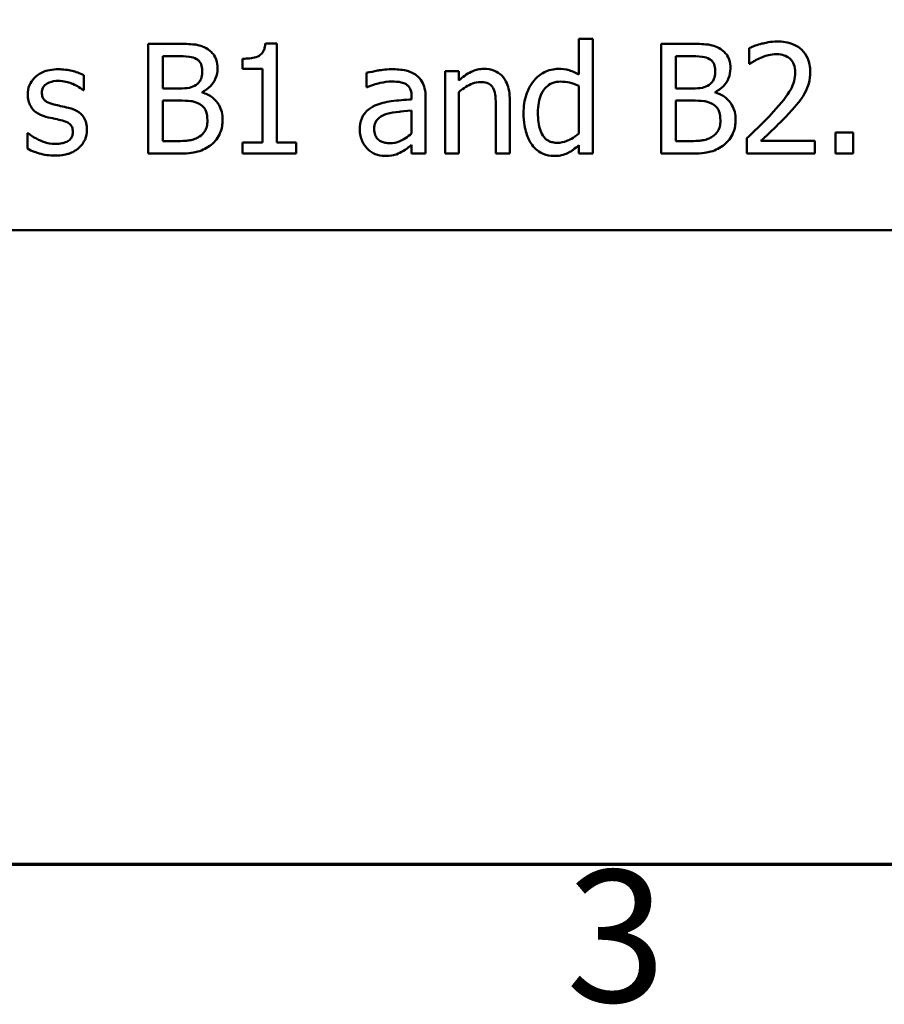
# Model space of a CAD drawing. Units: inches. Extents: x 0.05 to 2.15, y 0.02 to 1.67.
# Drawn here: x 0.77 to 0.85, y 0.04 to 0.13 of the extents above; entities that cross this region are included whole.
import ezdxf

# ---------------------------------------------------------------- set-up
doc = ezdxf.new("R2010")
doc.units = ezdxf.units.IN
doc.header["$LTSCALE"] = 0.1
doc.header["$MEASUREMENT"] = 0
doc.layers.get('0').update_dxf_attribs({"lineweight": 25})
doc.layers.add('Border (ANSI)', color=7, linetype='Continuous', lineweight=70)
doc.layers.add('Visible (ANSI)', color=7, linetype='Continuous', lineweight=50)
doc.styles.add('Note Text (ANSI)', font='tahoma.ttf')

# ---------------------------------------------------------------- blocks, each defined once
blk = doc.blocks.new('Borders Default Border')
at = {"layer": 'Border (ANSI)', "flags": 128}
blk.add_lwpolyline([(0.75, 0.5), (0.75, 16.5), (21.25, 16.5), (21.25, 0.5), (0.75, 0.5)], dxfattribs=at)
at = {"layer": 'Border (ANSI)', "insert": (8.21266, 0.33747), "char_height": 0.12, "attachment_point": 7, "style": 'Note Text (ANSI)'}
blk.add_mtext('3', dxfattribs=at)

msp = doc.modelspace()

# ---------------------------------------------------------------- linework, layer by layer
at = {"layer": 'Visible (ANSI)'}
for p, q in [((0.783226, 0.124714), (0.783226, 0.114714)), ((0.785876, 0.124714), (0.783226, 0.124714)), ((0.794936, 0.124747), (0.793899, 0.124747)), ((0.794936, 0.115735), (0.794936, 0.124747)), ((0.823688, 0.12516), (0.822424, 0.12516)), ((0.822424, 0.12516), (0.822424, 0.121918)), ((0.823688, 0.114714), (0.823688, 0.12516)), ((0.832562, 0.124714), (0.829912, 0.124714)), ((0.829912, 0.124714), (0.829912, 0.114714)), ((0.837943, 0.124325), (0.837943, 0.122899)), ((0.784555, 0.120654), (0.784555, 0.12358)), ((0.784555, 0.12358), (0.785828, 0.12358)), ((0.791832, 0.123353), (0.791832, 0.122437)), ((0.831241, 0.120654), (0.831241, 0.12358)), ((0.831241, 0.12358), (0.832513, 0.12358)), ((0.837943, 0.122899), (0.838016, 0.122899)), ((0.791832, 0.122437), (0.793648, 0.122437)), ((0.793648, 0.122437), (0.793648, 0.115735)), ((0.803105, 0.122056), (0.803105, 0.120768)), ((0.811516, 0.122218), (0.810252, 0.122218)), ((0.810252, 0.122218), (0.810252, 0.114714)), ((0.811516, 0.121384), (0.811516, 0.122218)), ((0.777383, 0.1205), (0.777383, 0.121854)), ((0.777319, 0.1205), (0.777383, 0.1205)), ((0.786063, 0.120654), (0.784555, 0.120654)), ((0.788137, 0.120273), (0.788137, 0.120322)), ((0.803105, 0.120768), (0.803178, 0.120768)), ((0.811516, 0.114714), (0.811516, 0.120322)), ((0.822424, 0.120873), (0.822424, 0.116538)), ((0.832748, 0.120654), (0.831241, 0.120654)), ((0.834823, 0.120273), (0.834823, 0.120322)), ((0.784555, 0.115849), (0.784555, 0.119544)), ((0.784555, 0.119544), (0.786063, 0.119544)), ((0.807213, 0.119893), (0.807213, 0.119649)), ((0.808477, 0.114714), (0.808477, 0.119844)), ((0.816144, 0.114714), (0.816144, 0.119585)), ((0.831241, 0.115849), (0.831241, 0.119544)), ((0.831241, 0.119544), (0.832748, 0.119544)), ((0.807213, 0.118645), (0.807213, 0.116562)), ((0.814879, 0.118993), (0.814879, 0.114714)), ((0.772302, 0.116586), (0.772238, 0.116586)), ((0.772238, 0.116586), (0.772238, 0.115168)), ((0.847383, 0.116627), (0.845779, 0.116627)), ((0.845779, 0.116627), (0.845779, 0.114714)), ((0.847383, 0.114714), (0.847383, 0.116627)), ((0.785633, 0.115849), (0.784555, 0.115849)), ((0.793648, 0.115735), (0.791832, 0.115735)), ((0.791832, 0.115735), (0.791832, 0.114714)), ((0.796711, 0.115735), (0.794936, 0.115735)), ((0.796711, 0.114714), (0.796711, 0.115735)), ((0.832319, 0.115849), (0.831241, 0.115849)), ((0.837732, 0.116132), (0.837732, 0.114714)), ((0.843899, 0.115873), (0.838988, 0.115873)), ((0.843899, 0.114714), (0.843899, 0.115873)), ((0.807213, 0.115508), (0.807213, 0.114714)), ((0.822424, 0.115476), (0.822424, 0.114714)), ((0.783226, 0.114714), (0.786095, 0.114714)), ((0.791832, 0.114714), (0.796711, 0.114714)), ((0.807213, 0.114714), (0.808477, 0.114714)), ((0.810252, 0.114714), (0.811516, 0.114714)), ((0.814879, 0.114714), (0.816144, 0.114714)), ((0.822424, 0.114714), (0.823688, 0.114714)), ((0.829912, 0.114714), (0.832781, 0.114714)), ((0.837732, 0.114714), (0.843899, 0.114714)), ((0.845779, 0.114714), (0.847383, 0.114714)), ((0.654938, 0.107756), (0.999938, 0.107756))]:
    msp.add_line(p, q, dxfattribs=at)
for points, knots in [([(0.788502, 0.124309), (0.788042, 0.124562), (0.787657, 0.124623), (0.787046, 0.124701), (0.786418, 0.124714), (0.785876, 0.124714)], [-0.005800941, -0.005800941, -0.005800941, -0.005800941, -0.004125841, -0.004125841, 0, 0, 0, 0]), ([(0.793899, 0.124747), (0.793888, 0.124612), (0.793867, 0.124475), (0.793802, 0.124231), (0.79376, 0.12412), (0.793641, 0.123907), (0.793563, 0.123809), (0.793409, 0.123681), (0.793285, 0.123589), (0.792697, 0.12339), (0.79226, 0.123353), (0.791832, 0.123353)], [-0.0167573, -0.0167573, -0.0167573, -0.0167573, -0.01271206, -0.01271206, -0.00922049, -0.00922049, -0.00543633, -0.00543633, -0.00325562, -0.00325562, 0, 0, 0, 0]), ([(0.835187, 0.124309), (0.834728, 0.124562), (0.834343, 0.124623), (0.833731, 0.124701), (0.833103, 0.124714), (0.832562, 0.124714)], [-0.005800941, -0.005800941, -0.005800941, -0.005800941, -0.004125841, -0.004125841, 0, 0, 0, 0]), ([(0.840503, 0.124925), (0.839862, 0.124925), (0.839321, 0.124786), (0.838691, 0.124618), (0.838264, 0.124483), (0.837943, 0.124325)], [-0.004229132, -0.004229132, -0.004229132, -0.004229132, -0.002726764, -0.002726764, 0, 0, 0, 0]), ([(0.843486, 0.122178), (0.843486, 0.122392), (0.843469, 0.122606), (0.843393, 0.12301), (0.843337, 0.123199), (0.843133, 0.123675), (0.842955, 0.123933), (0.842542, 0.124333), (0.842274, 0.124539), (0.841446, 0.124863), (0.840971, 0.124925), (0.840503, 0.124925)], [-0.01599923, -0.01599923, -0.01599923, -0.01599923, -0.01330011, -0.01330011, -0.01081264, -0.01081264, -0.00677015, -0.00677015, -0.00355995, -0.00355995, 0, 0, 0, 0]), ([(0.789539, 0.122461), (0.789539, 0.122742), (0.789503, 0.123023), (0.78931, 0.123574), (0.789177, 0.123752), (0.788934, 0.124039), (0.788728, 0.124191), (0.788502, 0.124309)], [-0.003705201, -0.003705201, -0.003705201, -0.003705201, -0.00286028, -0.00286028, -0.001948487, -0.001948487, 0, 0, 0, 0]), ([(0.836225, 0.122461), (0.836225, 0.122742), (0.836188, 0.123023), (0.835996, 0.123574), (0.835862, 0.123752), (0.83562, 0.124039), (0.835414, 0.124191), (0.835187, 0.124309)], [-0.003705201, -0.003705201, -0.003705201, -0.003705201, -0.00286028, -0.00286028, -0.001948487, -0.001948487, 0, 0, 0, 0]), ([(0.838988, 0.12345), (0.839312, 0.123584), (0.839577, 0.123651), (0.839922, 0.123735), (0.840162, 0.123766), (0.840406, 0.123766)], [-0.002703215, -0.002703215, -0.002703215, -0.002703215, -0.001857668, -0.001857668, 0, 0, 0, 0]), ([(0.840406, 0.123766), (0.840727, 0.123766), (0.840953, 0.123711), (0.841298, 0.123593), (0.841475, 0.123495), (0.84163, 0.123361)], [-0.00278365, -0.00278365, -0.00278365, -0.00278365, -0.001562558, -0.001562558, 0, 0, 0, 0]), ([(0.785828, 0.12358), (0.786211, 0.12358), (0.786596, 0.123582), (0.787211, 0.123504), (0.787435, 0.123435), (0.787643, 0.12332)], [-0.004727558, -0.004727558, -0.004727558, -0.004727558, -0.001809097, -0.001809097, 0, 0, 0, 0]), ([(0.787643, 0.12332), (0.787735, 0.123267), (0.787817, 0.123202), (0.78797, 0.12303), (0.788017, 0.122936), (0.788125, 0.122675), (0.788153, 0.122475), (0.788153, 0.122275)], [-0.002685402, -0.002685402, -0.002685402, -0.002685402, -0.00214915, -0.00214915, -0.001521808, -0.001521808, 0, 0, 0, 0]), ([(0.832513, 0.12358), (0.832896, 0.12358), (0.833281, 0.123582), (0.833897, 0.123504), (0.83412, 0.123435), (0.834328, 0.12332)], [-0.004727558, -0.004727558, -0.004727558, -0.004727558, -0.001809097, -0.001809097, 0, 0, 0, 0]), ([(0.834328, 0.12332), (0.83442, 0.123267), (0.834503, 0.123202), (0.834655, 0.12303), (0.834703, 0.122936), (0.83481, 0.122675), (0.834839, 0.122475), (0.834839, 0.122275)], [-0.002685402, -0.002685402, -0.002685402, -0.002685402, -0.00214915, -0.00214915, -0.001521808, -0.001521808, 0, 0, 0, 0]), ([(0.838016, 0.122899), (0.838154, 0.122996), (0.838297, 0.123086), (0.838616, 0.123282), (0.838798, 0.123374), (0.838988, 0.12345)], [-0.002848782, -0.002848782, -0.002848782, -0.002848782, -0.001561327, -0.001561327, 0, 0, 0, 0]), ([(0.84163, 0.123361), (0.841709, 0.123293), (0.841778, 0.123215), (0.841915, 0.123022), (0.841964, 0.122916), (0.84209, 0.12261), (0.842124, 0.122356), (0.842124, 0.122105)], [-0.002998422, -0.002998422, -0.002998422, -0.002998422, -0.002518402, -0.002518402, -0.001910429, -0.001910429, 0, 0, 0, 0]), ([(0.775066, 0.122397), (0.774801, 0.122397), (0.774534, 0.122376), (0.774039, 0.122279), (0.773811, 0.12221), (0.773248, 0.121952), (0.773011, 0.121754), (0.772672, 0.121406), (0.772528, 0.121195), (0.772317, 0.120683), (0.77227, 0.120396), (0.77227, 0.120103)], [-0.00820501, -0.00820501, -0.00820501, -0.00820501, -0.007008026, -0.007008026, -0.005929829, -0.005929829, -0.00421372, -0.00421372, -0.002233506, -0.002233506, 0, 0, 0, 0]), ([(0.777383, 0.121854), (0.777014, 0.122056), (0.776602, 0.122174), (0.775909, 0.122343), (0.77549, 0.122397), (0.775066, 0.122397)], [-0.005435441, -0.005435441, -0.005435441, -0.005435441, -0.00323563, -0.00323563, 0, 0, 0, 0]), ([(0.788153, 0.122275), (0.788153, 0.122068), (0.788135, 0.12185), (0.788032, 0.121475), (0.78797, 0.121363), (0.787829, 0.121164), (0.78772, 0.121066), (0.787594, 0.120987)], [-0.002690452, -0.002690452, -0.002690452, -0.002690452, -0.001859618, -0.001859618, -0.001131947, -0.001131947, 0, 0, 0, 0]), ([(0.788137, 0.120322), (0.788423, 0.12046), (0.788682, 0.120639), (0.789056, 0.121028), (0.789238, 0.121262), (0.789486, 0.121857), (0.789539, 0.122155), (0.789539, 0.122461)], [-0.008586161, -0.008586161, -0.008586161, -0.008586161, -0.004909252, -0.004909252, -0.002338638, -0.002338638, 0, 0, 0, 0]), ([(0.805398, 0.122397), (0.804767, 0.122397), (0.804283, 0.122308), (0.803811, 0.12222), (0.8034, 0.122139), (0.803105, 0.122056)], [-0.00374189, -0.00374189, -0.00374189, -0.00374189, -0.002335583, -0.002335583, 0, 0, 0, 0]), ([(0.807659, 0.121837), (0.807519, 0.121943), (0.807369, 0.122032), (0.806991, 0.122206), (0.806803, 0.122253), (0.806293, 0.12237), (0.80582, 0.122397), (0.805398, 0.122397)], [-0.004506293, -0.004506293, -0.004506293, -0.004506293, -0.003965455, -0.003965455, -0.003218699, -0.003218699, 0, 0, 0, 0]), ([(0.813794, 0.122429), (0.813592, 0.122429), (0.813392, 0.122407), (0.812921, 0.122299), (0.812722, 0.122206), (0.812226, 0.121964), (0.811851, 0.121685), (0.811516, 0.121384)], [-0.004761442, -0.004761442, -0.004761442, -0.004761442, -0.004203776, -0.004203776, -0.003427414, -0.003427414, 0, 0, 0, 0]), ([(0.816144, 0.119585), (0.816144, 0.119865), (0.816124, 0.120151), (0.816034, 0.120667), (0.815969, 0.120904), (0.815788, 0.121322), (0.815648, 0.121582), (0.815215, 0.122013), (0.814996, 0.122158), (0.814445, 0.122381), (0.81412, 0.122429), (0.813794, 0.122429)], [-0.01355944, -0.01355944, -0.01355944, -0.01355944, -0.01011823, -0.01011823, -0.00713754, -0.00713754, -0.00453018, -0.00453018, -0.0024877, -0.0024877, 0, 0, 0, 0]), ([(0.820568, 0.122429), (0.820348, 0.122429), (0.82013, 0.122404), (0.819661, 0.122292), (0.819454, 0.122203), (0.818933, 0.12194), (0.818619, 0.121694), (0.818356, 0.121384)], [-0.0055902, -0.0055902, -0.0055902, -0.0055902, -0.004449848, -0.004449848, -0.003099733, -0.003099733, 0, 0, 0, 0]), ([(0.822424, 0.121918), (0.821985, 0.122165), (0.821684, 0.122261), (0.821233, 0.122397), (0.820893, 0.122429), (0.820568, 0.122429)], [-0.003584588, -0.003584588, -0.003584588, -0.003584588, -0.002476325, -0.002476325, 0, 0, 0, 0]), ([(0.834839, 0.122275), (0.834839, 0.122068), (0.834821, 0.12185), (0.834718, 0.121475), (0.834656, 0.121363), (0.834515, 0.121164), (0.834405, 0.121066), (0.83428, 0.120987)], [-0.002690452, -0.002690452, -0.002690452, -0.002690452, -0.001859618, -0.001859618, -0.001131947, -0.001131947, 0, 0, 0, 0]), ([(0.834823, 0.120322), (0.835109, 0.12046), (0.835368, 0.120639), (0.835741, 0.121028), (0.835924, 0.121262), (0.836172, 0.121857), (0.836225, 0.122155), (0.836225, 0.122461)], [-0.008586161, -0.008586161, -0.008586161, -0.008586161, -0.004909252, -0.004909252, -0.002338638, -0.002338638, 0, 0, 0, 0]), ([(0.842124, 0.122105), (0.842124, 0.121837), (0.842089, 0.121574), (0.841948, 0.121047), (0.841841, 0.120791), (0.841403, 0.120001), (0.840838, 0.119298), (0.840147, 0.118539)], [-0.01460415, -0.01460415, -0.01460415, -0.01460415, -0.01127266, -0.01127266, -0.0078213, -0.0078213, 0, 0, 0, 0]), ([(0.842967, 0.120176), (0.843192, 0.120567), (0.843297, 0.120911), (0.843446, 0.121444), (0.843486, 0.121812), (0.843486, 0.122178)], [-0.004217687, -0.004217687, -0.004217687, -0.004217687, -0.002787866, -0.002787866, 0, 0, 0, 0]), ([(0.773559, 0.120282), (0.773559, 0.120356), (0.773565, 0.120431), (0.773594, 0.120571), (0.773615, 0.120637), (0.773691, 0.120799), (0.773756, 0.120886), (0.773978, 0.121087), (0.774146, 0.12116), (0.774489, 0.121297), (0.774766, 0.121335), (0.775041, 0.121335)], [-0.003778487, -0.003778487, -0.003778487, -0.003778487, -0.003495811, -0.003495811, -0.003233688, -0.003233688, -0.002814831, -0.002814831, -0.002097019, -0.002097019, 0, 0, 0, 0]), ([(0.775041, 0.121335), (0.775581, 0.121335), (0.775998, 0.121203), (0.776632, 0.120965), (0.776992, 0.120762), (0.777319, 0.1205)], [-0.00516103, -0.00516103, -0.00516103, -0.00516103, -0.00318703, -0.00318703, 0, 0, 0, 0]), ([(0.803178, 0.120768), (0.803723, 0.120999), (0.804147, 0.121102), (0.804689, 0.12122), (0.805053, 0.121278), (0.80539, 0.121278)], [-0.004240912, -0.004240912, -0.004240912, -0.004240912, -0.002566017, -0.002566017, 0, 0, 0, 0]), ([(0.80539, 0.121278), (0.805669, 0.121278), (0.806015, 0.121258), (0.80642, 0.121167), (0.806569, 0.121112), (0.806703, 0.121027)], [-0.003159204, -0.003159204, -0.003159204, -0.003159204, -0.001206536, -0.001206536, 0, 0, 0, 0]), ([(0.806703, 0.121027), (0.806794, 0.120969), (0.806875, 0.120898), (0.806996, 0.12075), (0.807063, 0.120654), (0.807187, 0.120338), (0.807213, 0.120117), (0.807213, 0.119893)], [-0.004391149, -0.004391149, -0.004391149, -0.004391149, -0.002876908, -0.002876908, -0.00170823, -0.00170823, 0, 0, 0, 0]), ([(0.808477, 0.119844), (0.808477, 0.120114), (0.808455, 0.120392), (0.808344, 0.120881), (0.808265, 0.121096), (0.808021, 0.121508), (0.807858, 0.121689), (0.807659, 0.121837)], [-0.005710979, -0.005710979, -0.005710979, -0.005710979, -0.003652128, -0.003652128, -0.001891771, -0.001891771, 0, 0, 0, 0]), ([(0.811516, 0.120322), (0.81193, 0.120672), (0.812372, 0.120951), (0.812987, 0.12118), (0.813221, 0.12123), (0.813461, 0.12123)], [-0.004999975, -0.004999975, -0.004999975, -0.004999975, -0.001832354, -0.001832354, 0, 0, 0, 0]), ([(0.813461, 0.12123), (0.813653, 0.12123), (0.813861, 0.121212), (0.814128, 0.12113), (0.814256, 0.121082), (0.814489, 0.120894), (0.814572, 0.120789), (0.814636, 0.12067)], [-0.005052274, -0.005052274, -0.005052274, -0.005052274, -0.002280219, -0.002280219, -0.001031359, -0.001031359, 0, 0, 0, 0]), ([(0.818356, 0.121384), (0.817935, 0.120871), (0.817742, 0.120366), (0.817464, 0.119579), (0.8174, 0.118982), (0.8174, 0.11841)], [-0.006346447, -0.006346447, -0.006346447, -0.006346447, -0.004359311, -0.004359311, 0, 0, 0, 0]), ([(0.818704, 0.118434), (0.818704, 0.118746), (0.818726, 0.119065), (0.818828, 0.119631), (0.818901, 0.119889), (0.819157, 0.120446), (0.819325, 0.120639), (0.819607, 0.120918), (0.819792, 0.121042), (0.820249, 0.121229), (0.820512, 0.12127), (0.820779, 0.12127)], [-0.007169016, -0.007169016, -0.007169016, -0.007169016, -0.00601974, -0.00601974, -0.005047807, -0.005047807, -0.003763287, -0.003763287, -0.002031948, -0.002031948, 0, 0, 0, 0]), ([(0.820779, 0.12127), (0.821048, 0.12127), (0.821318, 0.121245), (0.82172, 0.121153), (0.821994, 0.121081), (0.822424, 0.120873)], [-0.01052615, -0.01052615, -0.01052615, -0.01052615, -0.00363856, -0.00363856, 0, 0, 0, 0]), ([(0.77227, 0.120103), (0.77227, 0.119909), (0.77229, 0.119715), (0.772382, 0.11935), (0.772449, 0.119182), (0.772689, 0.118772), (0.772864, 0.11861), (0.77327, 0.118305), (0.773589, 0.11817), (0.773907, 0.118077)], [-0.005574829, -0.005574829, -0.005574829, -0.005574829, -0.004690895, -0.004690895, -0.003864241, -0.003864241, -0.002527423, -0.002527423, 0, 0, 0, 0]), ([(0.774636, 0.119196), (0.774405, 0.119255), (0.774176, 0.119334), (0.773932, 0.119479), (0.773846, 0.119534), (0.773709, 0.119681), (0.773661, 0.119763), (0.773576, 0.119988), (0.773559, 0.120137), (0.773559, 0.120282)], [-0.004989086, -0.004989086, -0.004989086, -0.004989086, -0.00262464, -0.00262464, -0.00183205, -0.00183205, -0.001097712, -0.001097712, 0, 0, 0, 0]), ([(0.787594, 0.120987), (0.787407, 0.120866), (0.7872, 0.120767), (0.786758, 0.12067), (0.786425, 0.120654), (0.786063, 0.120654)], [-0.005440624, -0.005440624, -0.005440624, -0.005440624, -0.002758336, -0.002758336, 0, 0, 0, 0]), ([(0.790009, 0.117786), (0.790009, 0.118031), (0.789985, 0.118276), (0.789874, 0.118734), (0.789794, 0.118944), (0.789548, 0.119375), (0.789356, 0.119612), (0.788808, 0.120033), (0.788482, 0.120179), (0.788137, 0.120273)], [-0.009683364, -0.009683364, -0.009683364, -0.009683364, -0.007383202, -0.007383202, -0.005265325, -0.005265325, -0.002726868, -0.002726868, 0, 0, 0, 0]), ([(0.814636, 0.12067), (0.814778, 0.120411), (0.814816, 0.120089), (0.814866, 0.119639), (0.814879, 0.119313), (0.814879, 0.118993)], [-0.00344813, -0.00344813, -0.00344813, -0.00344813, -0.002439459, -0.002439459, 0, 0, 0, 0]), ([(0.83428, 0.120987), (0.834092, 0.120866), (0.833886, 0.120767), (0.833444, 0.12067), (0.83311, 0.120654), (0.832748, 0.120654)], [-0.005440624, -0.005440624, -0.005440624, -0.005440624, -0.002758336, -0.002758336, 0, 0, 0, 0]), ([(0.836695, 0.117786), (0.836695, 0.118031), (0.83667, 0.118276), (0.83656, 0.118734), (0.836479, 0.118944), (0.836233, 0.119375), (0.836042, 0.119612), (0.835494, 0.120033), (0.835168, 0.120179), (0.834823, 0.120273)], [-0.009683364, -0.009683364, -0.009683364, -0.009683364, -0.007383202, -0.007383202, -0.005265325, -0.005265325, -0.002726868, -0.002726868, 0, 0, 0, 0]), ([(0.84163, 0.118466), (0.841886, 0.118739), (0.842134, 0.11902), (0.842594, 0.11958), (0.842797, 0.119869), (0.842967, 0.120176)], [-0.005525363, -0.005525363, -0.005525363, -0.005525363, -0.002673816, -0.002673816, 0, 0, 0, 0]), ([(0.786063, 0.119544), (0.786425, 0.119544), (0.786827, 0.119534), (0.787254, 0.119479), (0.787518, 0.119436), (0.787813, 0.119285)], [-0.00831006, -0.00831006, -0.00831006, -0.00831006, -0.002524316, -0.002524316, 0, 0, 0, 0]), ([(0.787813, 0.119285), (0.787965, 0.119204), (0.788113, 0.119104), (0.78838, 0.118838), (0.788443, 0.118708), (0.788586, 0.118358), (0.788623, 0.118046), (0.788623, 0.117729)], [-0.003882037, -0.003882037, -0.003882037, -0.003882037, -0.003209449, -0.003209449, -0.002414226, -0.002414226, 0, 0, 0, 0]), ([(0.807213, 0.119649), (0.806593, 0.119614), (0.805974, 0.119562), (0.804849, 0.119419), (0.804332, 0.119297), (0.803866, 0.119082)], [-0.008646995, -0.008646995, -0.008646995, -0.008646995, -0.003910189, -0.003910189, 0, 0, 0, 0]), ([(0.832748, 0.119544), (0.83311, 0.119544), (0.833513, 0.119534), (0.833939, 0.119479), (0.834204, 0.119436), (0.834499, 0.119285)], [-0.00831006, -0.00831006, -0.00831006, -0.00831006, -0.002524316, -0.002524316, 0, 0, 0, 0]), ([(0.834499, 0.119285), (0.834651, 0.119204), (0.834799, 0.119104), (0.835065, 0.118838), (0.835128, 0.118708), (0.835271, 0.118358), (0.835309, 0.118046), (0.835309, 0.117729)], [-0.003882037, -0.003882037, -0.003882037, -0.003882037, -0.003209449, -0.003209449, -0.002414226, -0.002414226, 0, 0, 0, 0]), ([(0.77599, 0.118888), (0.775747, 0.118944), (0.775504, 0.118999), (0.775055, 0.119093), (0.77484, 0.119142), (0.774636, 0.119196)], [-0.003503239, -0.003503239, -0.003503239, -0.003503239, -0.001603693, -0.001603693, 0, 0, 0, 0]), ([(0.777659, 0.116878), (0.777659, 0.117087), (0.777639, 0.117298), (0.777544, 0.11768), (0.777476, 0.117851), (0.777312, 0.11811), (0.777177, 0.118298), (0.776642, 0.118677), (0.776317, 0.118804), (0.77599, 0.118888)], [-0.01275513, -0.01275513, -0.01275513, -0.01275513, -0.00862988, -0.00862988, -0.00499032, -0.00499032, -0.00257152, -0.00257152, 0, 0, 0, 0]), ([(0.803866, 0.119082), (0.803584, 0.118957), (0.803319, 0.118792), (0.802983, 0.118451), (0.802811, 0.118246), (0.802548, 0.117593), (0.802497, 0.11724), (0.802497, 0.116886)], [-0.01023765, -0.01023765, -0.01023765, -0.01023765, -0.00535892, -0.00535892, -0.0026939, -0.0026939, 0, 0, 0, 0]), ([(0.803802, 0.116975), (0.803802, 0.117092), (0.803812, 0.11721), (0.803861, 0.117427), (0.803896, 0.117526), (0.803994, 0.117708), (0.804074, 0.117825), (0.804454, 0.118137), (0.804699, 0.118257), (0.80496, 0.118337)], [-0.007415842, -0.007415842, -0.007415842, -0.007415842, -0.005484571, -0.005484571, -0.003745335, -0.003745335, -0.002082176, -0.002082176, 0, 0, 0, 0]), ([(0.80496, 0.118337), (0.805304, 0.11844), (0.805721, 0.1185), (0.806156, 0.118543), (0.806721, 0.118601), (0.807213, 0.118645)], [-0.02012104, -0.02012104, -0.02012104, -0.02012104, -0.00376934, -0.00376934, 0, 0, 0, 0]), ([(0.8174, 0.11841), (0.8174, 0.117539), (0.817528, 0.11696), (0.817769, 0.116193), (0.817935, 0.115826), (0.81817, 0.115508)], [-0.006133731, -0.006133731, -0.006133731, -0.006133731, -0.003009882, -0.003009882, 0, 0, 0, 0]), ([(0.820479, 0.115703), (0.820335, 0.115703), (0.820191, 0.115715), (0.819923, 0.115773), (0.8198, 0.115814), (0.819525, 0.115954), (0.819387, 0.116064), (0.819096, 0.116407), (0.818994, 0.116645), (0.818762, 0.1173), (0.818704, 0.117867), (0.818704, 0.118434)], [-0.008701244, -0.008701244, -0.008701244, -0.008701244, -0.007831378, -0.007831378, -0.007043034, -0.007043034, -0.005959338, -0.005959338, -0.004318962, -0.004318962, 0, 0, 0, 0]), ([(0.840147, 0.118539), (0.8396, 0.117937), (0.839227, 0.11757), (0.838575, 0.116931), (0.838153, 0.116528), (0.837732, 0.116132)], [-0.006951207, -0.006951207, -0.006951207, -0.006951207, -0.004405646, -0.004405646, 0, 0, 0, 0]), ([(0.838988, 0.115873), (0.839448, 0.116301), (0.840026, 0.116852), (0.840705, 0.117498), (0.841181, 0.117977), (0.84163, 0.118466)], [-0.007139858, -0.007139858, -0.007139858, -0.007139858, -0.00506168, -0.00506168, 0, 0, 0, 0]), ([(0.773907, 0.118077), (0.774237, 0.117989), (0.774535, 0.117927), (0.774824, 0.117866), (0.775063, 0.117815), (0.77526, 0.117769)], [-0.002275774, -0.002275774, -0.002275774, -0.002275774, -0.001540068, -0.001540068, 0, 0, 0, 0]), ([(0.77526, 0.117769), (0.775492, 0.117712), (0.775724, 0.117637), (0.776037, 0.117468), (0.776109, 0.117405), (0.776218, 0.117291), (0.776268, 0.117209), (0.776353, 0.116989), (0.776371, 0.116847), (0.776371, 0.116708)], [-0.002931032, -0.002931032, -0.002931032, -0.002931032, -0.002262347, -0.002262347, -0.001797752, -0.001797752, -0.001057575, -0.001057575, 0, 0, 0, 0]), ([(0.788623, 0.117729), (0.788623, 0.117549), (0.788608, 0.117363), (0.788524, 0.117015), (0.788464, 0.116885), (0.788267, 0.116573), (0.788094, 0.116408), (0.787902, 0.11627)], [-0.003843895, -0.003843895, -0.003843895, -0.003843895, -0.002812962, -0.002812962, -0.001795924, -0.001795924, 0, 0, 0, 0]), ([(0.788972, 0.115525), (0.789152, 0.115667), (0.78931, 0.115831), (0.789571, 0.116179), (0.789701, 0.116392), (0.789949, 0.116999), (0.790009, 0.11739), (0.790009, 0.117786)], [-0.007200911, -0.007200911, -0.007200911, -0.007200911, -0.00499231, -0.00499231, -0.003011564, -0.003011564, 0, 0, 0, 0]), ([(0.835309, 0.117729), (0.835309, 0.117549), (0.835294, 0.117363), (0.83521, 0.117015), (0.83515, 0.116885), (0.834952, 0.116573), (0.834779, 0.116408), (0.834588, 0.11627)], [-0.003843895, -0.003843895, -0.003843895, -0.003843895, -0.002812962, -0.002812962, -0.001795924, -0.001795924, 0, 0, 0, 0]), ([(0.835657, 0.115525), (0.835837, 0.115667), (0.835995, 0.115831), (0.836256, 0.116179), (0.836387, 0.116392), (0.836635, 0.116999), (0.836695, 0.11739), (0.836695, 0.117786)], [-0.007200911, -0.007200911, -0.007200911, -0.007200911, -0.00499231, -0.00499231, -0.003011564, -0.003011564, 0, 0, 0, 0]), ([(0.773267, 0.115978), (0.772926, 0.116137), (0.772854, 0.116182), (0.772557, 0.116392), (0.772424, 0.116489), (0.772302, 0.116586)], [-0.002779881, -0.002779881, -0.002779881, -0.002779881, -0.001183196, -0.001183196, 0, 0, 0, 0]), ([(0.776371, 0.116708), (0.776371, 0.116597), (0.776363, 0.116476), (0.776312, 0.116256), (0.776276, 0.11619), (0.776159, 0.116022), (0.776043, 0.115926), (0.775925, 0.115849)], [-0.002037219, -0.002037219, -0.002037219, -0.002037219, -0.001560461, -0.001560461, -0.001073446, -0.001073446, 0, 0, 0, 0]), ([(0.776905, 0.115217), (0.777033, 0.115325), (0.777148, 0.115446), (0.777363, 0.115738), (0.777438, 0.115887), (0.777604, 0.116285), (0.777659, 0.116576), (0.777659, 0.116878)], [-0.004121214, -0.004121214, -0.004121214, -0.004121214, -0.00328399, -0.00328399, -0.002300372, -0.002300372, 0, 0, 0, 0]), ([(0.802497, 0.116886), (0.802497, 0.116705), (0.802515, 0.116525), (0.802589, 0.116172), (0.802645, 0.116003), (0.802827, 0.115592), (0.802972, 0.115363), (0.803161, 0.115168)], [-0.004788651, -0.004788651, -0.004788651, -0.004788651, -0.003427353, -0.003427353, -0.002072627, -0.002072627, 0, 0, 0, 0]), ([(0.805228, 0.11567), (0.805082, 0.11567), (0.804934, 0.115681), (0.804667, 0.115733), (0.804545, 0.115769), (0.804281, 0.115895), (0.804181, 0.11598), (0.804018, 0.116149), (0.803947, 0.116265), (0.803827, 0.116578), (0.803802, 0.116779), (0.803802, 0.116975)], [-0.004494253, -0.004494253, -0.004494253, -0.004494253, -0.003846843, -0.003846843, -0.003286535, -0.003286535, -0.002547992, -0.002547992, -0.001496968, -0.001496968, 0, 0, 0, 0]), ([(0.807213, 0.116562), (0.806842, 0.116227), (0.806444, 0.115974), (0.805842, 0.115724), (0.805539, 0.11567), (0.805228, 0.11567)], [-0.004969907, -0.004969907, -0.004969907, -0.004969907, -0.002374047, -0.002374047, 0, 0, 0, 0]), ([(0.822424, 0.116538), (0.821932, 0.116118), (0.821509, 0.115937), (0.821052, 0.115762), (0.82077, 0.115703), (0.820479, 0.115703)], [-0.003730957, -0.003730957, -0.003730957, -0.003730957, -0.002217464, -0.002217464, 0, 0, 0, 0]), ([(0.774774, 0.115598), (0.774372, 0.115598), (0.774085, 0.115678), (0.773731, 0.115781), (0.773492, 0.115869), (0.773267, 0.115978)], [-0.002805632, -0.002805632, -0.002805632, -0.002805632, -0.001910205, -0.001910205, 0, 0, 0, 0]), ([(0.775925, 0.115849), (0.775863, 0.115805), (0.775788, 0.115772), (0.775599, 0.115704), (0.775478, 0.115678), (0.775207, 0.115624), (0.774989, 0.115598), (0.774774, 0.115598)], [-0.002383696, -0.002383696, -0.002383696, -0.002383696, -0.002105056, -0.002105056, -0.001641003, -0.001641003, 0, 0, 0, 0]), ([(0.787902, 0.11627), (0.787771, 0.116183), (0.787632, 0.116112), (0.787331, 0.115997), (0.787173, 0.115956), (0.786842, 0.115903), (0.786466, 0.115849), (0.785633, 0.115849)], [-0.01829004, -0.01829004, -0.01829004, -0.01829004, -0.01244161, -0.01244161, -0.00634379, -0.00634379, 0, 0, 0, 0]), ([(0.834588, 0.11627), (0.834457, 0.116183), (0.834317, 0.116112), (0.834017, 0.115997), (0.833858, 0.115956), (0.833528, 0.115903), (0.833151, 0.115849), (0.832319, 0.115849)], [-0.01829004, -0.01829004, -0.01829004, -0.01829004, -0.01244161, -0.01244161, -0.00634379, -0.00634379, 0, 0, 0, 0]), ([(0.772238, 0.115168), (0.772657, 0.114946), (0.773155, 0.11479), (0.773775, 0.114597), (0.774248, 0.114536), (0.774725, 0.114536)], [-0.004950413, -0.004950413, -0.004950413, -0.004950413, -0.00363808, -0.00363808, 0, 0, 0, 0]), ([(0.774725, 0.114536), (0.775444, 0.114536), (0.775826, 0.11465), (0.776334, 0.114824), (0.776636, 0.114991), (0.776905, 0.115217)], [-0.004088433, -0.004088433, -0.004088433, -0.004088433, -0.002674587, -0.002674587, 0, 0, 0, 0]), ([(0.786095, 0.114714), (0.786988, 0.114714), (0.787485, 0.114821), (0.788204, 0.115029), (0.788606, 0.115243), (0.788972, 0.115525)], [-0.005701105, -0.005701105, -0.005701105, -0.005701105, -0.00351838, -0.00351838, 0, 0, 0, 0]), ([(0.803161, 0.115168), (0.803409, 0.114921), (0.803669, 0.114772), (0.804176, 0.11456), (0.804469, 0.114504), (0.804774, 0.114504)], [-0.004188628, -0.004188628, -0.004188628, -0.004188628, -0.002321648, -0.002321648, 0, 0, 0, 0]), ([(0.804774, 0.114504), (0.805326, 0.114504), (0.805562, 0.11457), (0.805876, 0.114663), (0.806093, 0.114758), (0.806298, 0.114868)], [-0.002496853, -0.002496853, -0.002496853, -0.002496853, -0.001772493, -0.001772493, 0, 0, 0, 0]), ([(0.806298, 0.114868), (0.806542, 0.11499), (0.806737, 0.115143), (0.806923, 0.115289), (0.807085, 0.115414), (0.807213, 0.115508)], [-0.001831539, -0.001831539, -0.001831539, -0.001831539, -0.001210564, -0.001210564, 0, 0, 0, 0]), ([(0.81817, 0.115508), (0.818303, 0.115328), (0.818456, 0.115165), (0.818836, 0.114863), (0.819032, 0.114762), (0.81951, 0.114563), (0.819843, 0.114504), (0.820187, 0.114504)], [-0.005083368, -0.005083368, -0.005083368, -0.005083368, -0.003944081, -0.003944081, -0.002622202, -0.002622202, 0, 0, 0, 0]), ([(0.820187, 0.114504), (0.820545, 0.114504), (0.820758, 0.114549), (0.821048, 0.114618), (0.821233, 0.114685), (0.821411, 0.114771)], [-0.002272177, -0.002272177, -0.002272177, -0.002272177, -0.00150624, -0.00150624, 0, 0, 0, 0]), ([(0.821411, 0.114771), (0.821698, 0.114907), (0.821859, 0.115027), (0.822084, 0.115196), (0.822264, 0.115343), (0.822424, 0.115476)], [-0.002138921, -0.002138921, -0.002138921, -0.002138921, -0.001583723, -0.001583723, 0, 0, 0, 0]), ([(0.832781, 0.114714), (0.833673, 0.114714), (0.834171, 0.114821), (0.834889, 0.115029), (0.835292, 0.115243), (0.835657, 0.115525)], [-0.005701105, -0.005701105, -0.005701105, -0.005701105, -0.00351838, -0.00351838, 0, 0, 0, 0])]:
    msp.add_open_spline(points, degree=3, knots=knots, dxfattribs=at)

# ---------------------------------------------------------------- block references
at = {"xscale": 0.1, "yscale": 0.1, "zscale": 0.1}
msp.add_blockref('Borders Default Border', (0, 0), dxfattribs=at)

doc.saveas('drawing.dxf')
